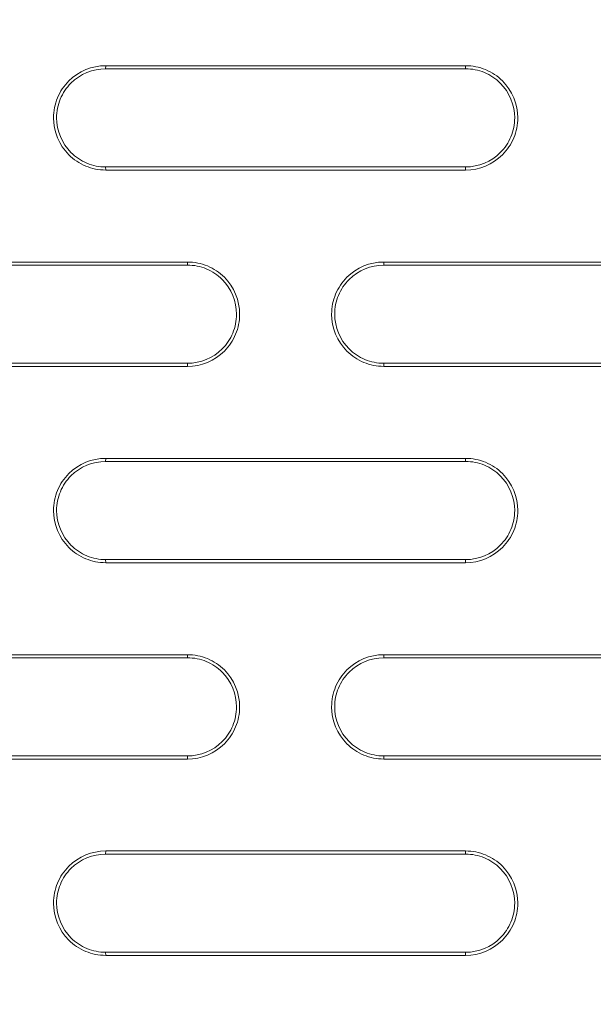
# Model space of a CAD drawing. Units: inches. Extents: x 2.7 to 44.3, y 2.2 to 31.2.
# Drawn here: x 8 to 8.4, y 23.3 to 23.9 of the extents above; entities that cross this region are included whole.
import ezdxf

# ---------------------------------------------------------------- set-up
doc = ezdxf.new("R2010")
doc.units = ezdxf.units.IN
doc.header["$MEASUREMENT"] = 0
doc.layers.add('SLD-0', color=7, linetype='Continuous')

msp = doc.modelspace()

# ---------------------------------------------------------------- linework, layer by layer
at = {"color": 7, "linetype": 'Continuous', "lineweight": 15}
for p, q in [((8.08153, 23.84015), (8.08152, 23.83828)), ((8.29805, 23.83828), (8.29806, 23.84015)), ((8.08153, 23.77737), (8.08152, 23.77923)), ((8.29806, 23.77737), (8.29805, 23.77923)), ((8.13073, 23.72017), (8.13074, 23.72204)), ((8.24885, 23.72204), (8.24884, 23.72017)), ((8.13074, 23.65926), (8.13073, 23.66112)), ((8.24885, 23.65926), (8.24884, 23.66112)), ((8.08153, 23.60393), (8.08152, 23.60206)), ((8.29805, 23.60206), (8.29806, 23.60393)), ((8.08153, 23.54115), (8.08152, 23.54301)), ((8.29806, 23.54115), (8.29805, 23.54301)), ((8.13073, 23.48395), (8.13074, 23.48582)), ((8.24885, 23.48582), (8.24884, 23.48395)), ((8.13074, 23.42304), (8.13073, 23.4249)), ((8.24885, 23.42304), (8.24884, 23.4249)), ((8.08153, 23.36771), (8.08152, 23.36584)), ((8.29805, 23.36584), (8.29806, 23.36771)), ((8.08153, 23.30493), (8.08152, 23.30679)), ((8.29806, 23.30493), (8.29805, 23.30679))]:
    msp.add_line(p, q, dxfattribs=at)
for points, knots in [([(9.86236, 21.07674), (9.8492, 21.07679), (9.82322, 21.07687), (9.78479, 21.07753), (9.7474, 21.07852), (9.71107, 21.07986), (9.67578, 21.0815), (9.64155, 21.08343), (9.60838, 21.0856), (9.57626, 21.08798), (9.5452, 21.09056), (9.5152, 21.0933), (9.48625, 21.09618), (9.45836, 21.09917), (9.43153, 21.10225), (9.40575, 21.1054), (9.38102, 21.10859), (9.35734, 21.11181), (9.33471, 21.11503), (9.31313, 21.11823), (9.29259, 21.1214), (9.2731, 21.12451), (9.25465, 21.12756), (9.23723, 21.13052), (9.22086, 21.13339), (9.20551, 21.13614), (9.19121, 21.13877), (9.17793, 21.14126), (9.16568, 21.1436), (9.15446, 21.14578), (9.09522, 21.15747), (8.97416, 21.18429), (8.78597, 21.23581), (8.60783, 21.29584), (8.44926, 21.35814), (8.29684, 21.42501), (8.0812, 21.53255), (7.81373, 21.69295), (7.52331, 21.90848), (7.26107, 22.14615), (7.03265, 22.39677), (6.86607, 22.61583), (6.70291, 22.8628), (6.55043, 23.13749), (6.38194, 23.53398), (6.27001, 23.92245), (6.21051, 24.27576), (6.18896, 24.50985), (6.183, 24.66069), (6.18113, 24.8536), (6.19411, 25.11667), (6.24699, 25.47422), (6.33464, 25.82494), (6.47409, 26.21594), (6.63735, 26.54241), (6.82246, 26.83608), (6.94993, 27.01023), (7.10202, 27.19369), (7.357, 27.46909), (7.75607, 27.79654), (8.16261, 28.02756), (8.38219, 28.12688), (8.4897, 28.17228), (8.61097, 28.21925), (8.77807, 28.27525), (8.95673, 28.32554), (9.13315, 28.3656), (9.31589, 28.39792), (9.48788, 28.41967), (9.64439, 28.43178), (9.75733, 28.43632), (9.82522, 28.4374), (9.85543, 28.43746), (9.86302, 28.43747)], [0, 0, 0, 0, 0.003413, 0.006736, 0.009969, 0.013112, 0.016165, 0.019129, 0.022003, 0.024787, 0.027481, 0.030086, 0.0326, 0.035025, 0.03736, 0.039606, 0.041761, 0.043827, 0.045803, 0.047689, 0.049485, 0.051192, 0.052809, 0.054336, 0.055773, 0.057121, 0.058378, 0.059546, 0.060624, 0.061613, 0.062511, 0.076284, 0.093762, 0.113093, 0.125012, 0.137948, 0.15626, 0.187496, 0.218732, 0.249968, 0.279209, 0.306643, 0.321327, 0.356055, 0.388051, 0.43307, 0.460688, 0.481035, 0.494106, 0.499899, 0.531158, 0.562413, 0.593665, 0.624915, 0.670098, 0.688091, 0.715039, 0.726058, 0.749951, 0.812401, 0.859061, 0.870844, 0.874911, 0.889335, 0.904566, 0.920606, 0.937455, 0.951467, 0.968722, 0.982394, 0.992164, 0.998033, 1, 1, 1, 1]), ([(9.86359, 21.47116), (10.07826, 21.47119), (10.50778, 21.51353), (11.1274, 21.70152), (11.69859, 22.00686), (12.19921, 22.41777), (12.61003, 22.91843), (12.91526, 23.48958), (13.10321, 24.10926), (13.14549, 24.53885), (13.14549, 24.96853), (13.10317, 25.39827), (12.91511, 26.01806), (12.60979, 26.5892), (12.19893, 27.08978), (11.69833, 27.50058), (11.12721, 27.80582), (10.50751, 27.99381), (10.07785, 28.03612), (9.86301, 28.03612), (9.64818, 28.03612), (9.21852, 27.99381), (8.59884, 27.80583), (8.02774, 27.50061), (7.52715, 27.08983), (7.11629, 26.58927), (6.81095, 26.01814), (6.62287, 25.39833), (6.58053, 24.96855), (6.58053, 24.53888), (6.62281, 24.10931), (6.81075, 23.48961), (7.116, 22.91842), (7.52687, 22.41772), (8.02754, 22.00679), (8.59876, 21.70146), (9.21855, 21.51345), (9.6482, 21.47116), (9.86321, 21.47116), (9.8634, 21.47116), (9.86359, 21.47116)], [0.5, 0.5, 0.5, 0.5, 0.5312162, 0.5624604, 0.5937047, 0.6249489, 0.6561932, 0.6874374, 0.7186817, 0.7499259, 0.7499259, 0.7811852, 0.8124444, 0.8437037, 0.8749629, 0.9062222, 0.9374815, 0.9687407, 1, 1, 1, 1.0312593, 1.0625186, 1.0937779, 1.1250372, 1.1562965, 1.1875558, 1.2188151, 1.2500744, 1.2500744, 1.2813116, 1.3125488, 1.343786, 1.3750232, 1.4062604, 1.4374976, 1.4687348, 1.499972, 1.499972, 1.5, 1.5, 1.5, 1.5]), ([(9.86278, 21.04351), (9.85065, 21.04354), (9.82636, 21.04361), (9.7899, 21.04417), (9.75338, 21.04506), (9.7168, 21.04632), (9.68017, 21.04795), (9.64349, 21.04994), (9.60676, 21.05229), (9.56999, 21.05502), (9.53318, 21.05811), (9.49634, 21.06158), (9.45947, 21.06543), (9.42257, 21.06964), (9.38564, 21.07424), (9.3487, 21.07921), (9.31175, 21.08457), (9.27478, 21.09031), (9.2378, 21.09643), (9.20082, 21.10293), (9.16385, 21.10982), (9.12687, 21.1171), (9.08991, 21.12477), (9.05296, 21.13282), (9.01603, 21.14127), (8.97913, 21.15011), (8.94225, 21.15935), (8.9054, 21.16897), (8.86858, 21.179), (8.83181, 21.18942), (8.79508, 21.20023), (8.7584, 21.21145), (8.72177, 21.22306), (8.6852, 21.23508), (8.64869, 21.24749), (8.61225, 21.26031), (8.57588, 21.27352), (8.53959, 21.28714), (8.50338, 21.30116), (8.46725, 21.31559), (8.43122, 21.33042), (8.39528, 21.34565), (8.35944, 21.36128), (8.3237, 21.37733), (8.28808, 21.39377), (8.25257, 21.41062), (8.21718, 21.42788), (8.18191, 21.44554), (8.14678, 21.4636), (8.11177, 21.48207), (8.07691, 21.50094), (8.04219, 21.52022), (8.00762, 21.5399), (7.97321, 21.55999), (7.93895, 21.58048), (7.90486, 21.60137), (7.87094, 21.62266), (7.83719, 21.64436), (7.80363, 21.66645), (7.77024, 21.68895), (7.73705, 21.71184), (7.70406, 21.73514), (7.67126, 21.75883), (7.63867, 21.78291), (7.60629, 21.8074), (7.57413, 21.83227), (7.54218, 21.85754), (7.51047, 21.8832), (7.47898, 21.90925), (7.44774, 21.93569), (7.41673, 21.96252), (7.38597, 21.98974), (7.35547, 22.01733), (7.32522, 22.04531), (7.29524, 22.07368), (7.26552, 22.10242), (7.16533, 22.20151), (6.99948, 22.3833), (6.7851, 22.66771), (6.59136, 22.98514), (6.47574, 23.22706), (6.41559, 23.37436), (6.39874, 23.41708), (6.38193, 23.46134), (6.36521, 23.50713), (6.34864, 23.55448), (6.33226, 23.60338), (6.31615, 23.65386), (6.30036, 23.70593), (6.28495, 23.75958), (6.26999, 23.81482), (6.25555, 23.87166), (6.24169, 23.93009), (6.22849, 23.99013), (6.21601, 24.05177), (6.20433, 24.115), (6.19353, 24.17982), (6.18368, 24.24622), (6.17487, 24.3142), (6.16717, 24.38373), (6.16066, 24.4548), (6.15543, 24.5274), (6.15159, 24.6015), (6.14909, 24.67708), (6.14874, 24.72796), (6.14856, 24.75364)], [0, 0, 0, 0, 0.006238, 0.012487, 0.018747, 0.02502, 0.031303, 0.037599, 0.043906, 0.050225, 0.056555, 0.062897, 0.06925, 0.075615, 0.081992, 0.08838, 0.09478, 0.101191, 0.107614, 0.114049, 0.120495, 0.126953, 0.133423, 0.139904, 0.146397, 0.152901, 0.159417, 0.165945, 0.172485, 0.179036, 0.185599, 0.192173, 0.198759, 0.205357, 0.211967, 0.218588, 0.225221, 0.231865, 0.238521, 0.245189, 0.251869, 0.25856, 0.265263, 0.271978, 0.278704, 0.285443, 0.292192, 0.298954, 0.305727, 0.312512, 0.319309, 0.326118, 0.332938, 0.33977, 0.346613, 0.353469, 0.360336, 0.367215, 0.374106, 0.381008, 0.387922, 0.394848, 0.401786, 0.408736, 0.415697, 0.42267, 0.429655, 0.436652, 0.44366, 0.45068, 0.457712, 0.464756, 0.471811, 0.478879, 0.485958, 0.493049, 0.500152, 0.558475, 0.619494, 0.68321, 0.749624, 0.757265, 0.765147, 0.773273, 0.781641, 0.790252, 0.799106, 0.808203, 0.817542, 0.827124, 0.836949, 0.847017, 0.857328, 0.867881, 0.878678, 0.889717, 0.900999, 0.912524, 0.924292, 0.936302, 0.948556, 0.961053, 0.973792, 0.986775, 1, 1, 1, 1]), ([(8.08153, 23.77737), (8.07738, 23.77737), (8.07332, 23.77818), (8.06571, 23.78133), (8.06222, 23.78367), (8.05352, 23.79237), (8.05013, 23.80059), (8.05014, 23.81289), (8.05096, 23.817), (8.05411, 23.8246), (8.05641, 23.82805), (8.0652, 23.83682), (8.07324, 23.84015), (8.08153, 23.84015)], [0, 0, 0, 0, 0.125, 0.125, 0.25, 0.25, 0.5, 0.5, 0.625, 0.625, 0.75, 0.75, 1, 1, 1, 1]), ([(8.08152, 23.77923), (8.07762, 23.77923), (8.0738, 23.77999), (8.06664, 23.78296), (8.06336, 23.78515), (8.05518, 23.79334), (8.05198, 23.80107), (8.05199, 23.81264), (8.05276, 23.81651), (8.05573, 23.82365), (8.0579, 23.8269), (8.06617, 23.83515), (8.07373, 23.83828), (8.08152, 23.83828)], [0, 0, 0, 0, 0.125, 0.125, 0.25, 0.25, 0.5, 0.5, 0.625, 0.625, 0.75, 0.75, 1, 1, 1, 1]), ([(8.08153, 23.84015), (8.10864, 23.84015), (8.13576, 23.84015), (8.16288, 23.84015), (8.18541, 23.84015), (8.20793, 23.84015), (8.23046, 23.84015), (8.25299, 23.84015), (8.27553, 23.84015), (8.29806, 23.84015)], [0, 0, 0, 0, 0.002072624, 0.002072624, 0.002072624, 0.003793941, 0.003793941, 0.003793941, 0.005515273, 0.005515273, 0.005515273, 0.005515273]), ([(8.29805, 23.83828), (8.30195, 23.83828), (8.30578, 23.83752), (8.31293, 23.83455), (8.31621, 23.83236), (8.32439, 23.82417), (8.32759, 23.81644), (8.32758, 23.80488), (8.32681, 23.80101), (8.32384, 23.79387), (8.32168, 23.79062), (8.31341, 23.78236), (8.30585, 23.77923), (8.29805, 23.77923)], [0, 0, 0, 0, 0.125, 0.125, 0.25, 0.25, 0.5, 0.5, 0.625, 0.625, 0.75, 0.75, 1, 1, 1, 1]), ([(8.29806, 23.84015), (8.3022, 23.84015), (8.30627, 23.83933), (8.31388, 23.83618), (8.31736, 23.83385), (8.32606, 23.82515), (8.32946, 23.81693), (8.32945, 23.80464), (8.32863, 23.80053), (8.32548, 23.79293), (8.32318, 23.78948), (8.31439, 23.7807), (8.30635, 23.77737), (8.29806, 23.77737)], [0, 0, 0, 0, 0.125, 0.125, 0.25, 0.25, 0.5, 0.5, 0.625, 0.625, 0.75, 0.75, 1, 1, 1, 1]), ([(8.29806, 23.77737), (8.27092, 23.77737), (8.24379, 23.77737), (8.21666, 23.77737), (8.19413, 23.77737), (8.17161, 23.77737), (8.14909, 23.77737), (8.12656, 23.77737), (8.10404, 23.77737), (8.08153, 23.77737)], [0, 0, 0, 0, 0.002072854, 0.002072854, 0.002072854, 0.003794057, 0.003794057, 0.003794057, 0.005515276, 0.005515276, 0.005515276, 0.005515276]), ([(7.9142, 23.72204), (7.94262, 23.72204), (7.97103, 23.72204), (7.99945, 23.72204), (8.02133, 23.72204), (8.04321, 23.72204), (8.06509, 23.72204), (8.08697, 23.72204), (8.10885, 23.72204), (8.13074, 23.72204)], [0, 0, 0, 0, 0.002173117, 0.002173117, 0.002173117, 0.003845804, 0.003845804, 0.003845804, 0.005518506, 0.005518506, 0.005518506, 0.005518506]), ([(8.13073, 23.72017), (8.13463, 23.72017), (8.13846, 23.71941), (8.14561, 23.71644), (8.14889, 23.71425), (8.15707, 23.70606), (8.16027, 23.69833), (8.16025, 23.68676), (8.15948, 23.68289), (8.15652, 23.67575), (8.15435, 23.6725), (8.14608, 23.66425), (8.13852, 23.66112), (8.13073, 23.66112)], [0, 0, 0, 0, 0.125, 0.125, 0.25, 0.25, 0.5, 0.5, 0.625, 0.625, 0.75, 0.75, 1, 1, 1, 1]), ([(8.13074, 23.72204), (8.13488, 23.72204), (8.13895, 23.72123), (8.14656, 23.71807), (8.15004, 23.71574), (8.15874, 23.70703), (8.16214, 23.69882), (8.16213, 23.68652), (8.16131, 23.68241), (8.15815, 23.67481), (8.15585, 23.67136), (8.14706, 23.66259), (8.13902, 23.65926), (8.13074, 23.65926)], [0, 0, 0, 0, 0.125, 0.125, 0.25, 0.25, 0.5, 0.5, 0.625, 0.625, 0.75, 0.75, 1, 1, 1, 1]), ([(8.24885, 23.65926), (8.2447, 23.65926), (8.24063, 23.66007), (8.23303, 23.66323), (8.22954, 23.66556), (8.22084, 23.67426), (8.21745, 23.68248), (8.21746, 23.69478), (8.21828, 23.69889), (8.22143, 23.70648), (8.22373, 23.70993), (8.23252, 23.71871), (8.24056, 23.72204), (8.24885, 23.72204)], [0, 0, 0, 0, 0.125, 0.125, 0.25, 0.25, 0.5, 0.5, 0.625, 0.625, 0.75, 0.75, 1, 1, 1, 1]), ([(8.24884, 23.66112), (8.24494, 23.66112), (8.24111, 23.66188), (8.23396, 23.66485), (8.23068, 23.66705), (8.2225, 23.67523), (8.21931, 23.68296), (8.21932, 23.69453), (8.22009, 23.69839), (8.22305, 23.70554), (8.22522, 23.70878), (8.23348, 23.71704), (8.24105, 23.72017), (8.24884, 23.72017)], [0, 0, 0, 0, 0.125, 0.125, 0.25, 0.25, 0.5, 0.5, 0.625, 0.625, 0.75, 0.75, 1, 1, 1, 1]), ([(8.24885, 23.72204), (8.27468, 23.72204), (8.30051, 23.72204), (8.32635, 23.72204), (8.34951, 23.72204), (8.37268, 23.72204), (8.39586, 23.72204), (8.41903, 23.72204), (8.44221, 23.72204), (8.46538, 23.72204)], [0, 0, 0, 0, 0.001973309, 0.001973309, 0.001973309, 0.003742829, 0.003742829, 0.003742829, 0.005512366, 0.005512366, 0.005512366, 0.005512366]), ([(8.13074, 23.65926), (8.1023, 23.65926), (8.07387, 23.65926), (8.04544, 23.65926), (8.02356, 23.65926), (8.00169, 23.65926), (7.97981, 23.65926), (7.95794, 23.65926), (7.93607, 23.65926), (7.9142, 23.65926)], [0, 0, 0, 0, 0.002173389, 0.002173389, 0.002173389, 0.003845942, 0.003845942, 0.003845942, 0.00551851, 0.00551851, 0.00551851, 0.00551851]), ([(8.46538, 23.65926), (8.43953, 23.65926), (8.41369, 23.65926), (8.38784, 23.65926), (8.36467, 23.65926), (8.3415, 23.65926), (8.31834, 23.65926), (8.29517, 23.65926), (8.27201, 23.65926), (8.24885, 23.65926)], [0, 0, 0, 0, 0.001973556, 0.001973556, 0.001973556, 0.003742954, 0.003742954, 0.003742954, 0.005512369, 0.005512369, 0.005512369, 0.005512369]), ([(8.08153, 23.54115), (8.07738, 23.54115), (8.07331, 23.54196), (8.0657, 23.54511), (8.06222, 23.54745), (8.05352, 23.55616), (8.05012, 23.56438), (8.05014, 23.57668), (8.05096, 23.58079), (8.05411, 23.58838), (8.05642, 23.59183), (8.0652, 23.6006), (8.07324, 23.60393), (8.08153, 23.60393)], [0, 0, 0, 0, 0.125, 0.125, 0.25, 0.25, 0.5, 0.5, 0.625, 0.625, 0.75, 0.75, 1, 1, 1, 1]), ([(8.08152, 23.54301), (8.07762, 23.54301), (8.07379, 23.54377), (8.06664, 23.54674), (8.06336, 23.54894), (8.05517, 23.55713), (8.05198, 23.56486), (8.052, 23.57643), (8.05277, 23.58029), (8.05574, 23.58744), (8.0579, 23.59068), (8.06617, 23.59893), (8.07373, 23.60206), (8.08152, 23.60206)], [0, 0, 0, 0, 0.125, 0.125, 0.25, 0.25, 0.5, 0.5, 0.625, 0.625, 0.75, 0.75, 1, 1, 1, 1]), ([(8.08153, 23.60393), (8.10865, 23.60393), (8.13579, 23.60393), (8.16292, 23.60393), (8.18544, 23.60393), (8.20796, 23.60393), (8.23048, 23.60393), (8.25301, 23.60393), (8.27553, 23.60393), (8.29806, 23.60393)], [0, 0, 0, 0, 0.002073632, 0.002073632, 0.002073632, 0.003794452, 0.003794452, 0.003794452, 0.005515287, 0.005515287, 0.005515287, 0.005515287]), ([(8.29805, 23.60206), (8.30195, 23.60206), (8.30578, 23.60129), (8.31294, 23.59833), (8.31622, 23.59613), (8.3244, 23.58794), (8.32759, 23.58021), (8.32758, 23.56865), (8.32681, 23.56478), (8.32384, 23.55764), (8.32168, 23.5544), (8.31341, 23.54614), (8.30585, 23.54301), (8.29805, 23.54301)], [0, 0, 0, 0, 0.125, 0.125, 0.25, 0.25, 0.5, 0.5, 0.625, 0.625, 0.75, 0.75, 1, 1, 1, 1]), ([(8.29806, 23.60393), (8.30221, 23.60393), (8.30628, 23.60312), (8.31388, 23.59996), (8.31737, 23.59763), (8.32607, 23.58892), (8.32946, 23.5807), (8.32945, 23.56841), (8.32863, 23.5643), (8.32548, 23.55671), (8.32317, 23.55326), (8.31439, 23.54448), (8.30635, 23.54115), (8.29806, 23.54115)], [0, 0, 0, 0, 0.125, 0.125, 0.25, 0.25, 0.5, 0.5, 0.625, 0.625, 0.75, 0.75, 1, 1, 1, 1]), ([(8.29806, 23.54115), (8.27091, 23.54115), (8.24376, 23.54115), (8.21662, 23.54115), (8.1941, 23.54115), (8.17158, 23.54115), (8.14907, 23.54115), (8.12655, 23.54115), (8.10404, 23.54115), (8.08153, 23.54115)], [0, 0, 0, 0, 0.002073921, 0.002073921, 0.002073921, 0.003794598, 0.003794598, 0.003794598, 0.005515291, 0.005515291, 0.005515291, 0.005515291]), ([(7.9142, 23.48582), (7.94263, 23.48582), (7.97106, 23.48582), (7.9995, 23.48582), (8.02137, 23.48582), (8.04324, 23.48582), (8.06511, 23.48582), (8.08698, 23.48582), (8.10886, 23.48582), (8.13074, 23.48582)], [0, 0, 0, 0, 0.002174297, 0.002174297, 0.002174297, 0.003846404, 0.003846404, 0.003846404, 0.005518525, 0.005518525, 0.005518525, 0.005518525]), ([(8.13073, 23.48395), (8.13463, 23.48395), (8.13846, 23.48318), (8.14562, 23.48022), (8.1489, 23.47802), (8.15708, 23.46982), (8.16027, 23.46209), (8.16025, 23.45053), (8.15948, 23.44666), (8.15651, 23.43952), (8.15435, 23.43628), (8.14608, 23.42803), (8.13853, 23.4249), (8.13073, 23.4249)], [0, 0, 0, 0, 0.125, 0.125, 0.25, 0.25, 0.5, 0.5, 0.625, 0.625, 0.75, 0.75, 1, 1, 1, 1]), ([(8.13074, 23.48582), (8.13488, 23.48582), (8.13896, 23.48501), (8.14656, 23.48185), (8.15005, 23.47952), (8.15875, 23.4708), (8.16214, 23.46258), (8.16213, 23.45029), (8.1613, 23.44618), (8.15815, 23.43859), (8.15585, 23.43514), (8.14706, 23.42637), (8.13903, 23.42304), (8.13074, 23.42304)], [0, 0, 0, 0, 0.125, 0.125, 0.25, 0.25, 0.5, 0.5, 0.625, 0.625, 0.75, 0.75, 1, 1, 1, 1]), ([(8.24885, 23.42304), (8.2447, 23.42304), (8.24063, 23.42385), (8.23302, 23.42701), (8.22953, 23.42935), (8.22083, 23.43806), (8.21744, 23.44628), (8.21746, 23.45857), (8.21828, 23.46268), (8.22143, 23.47027), (8.22374, 23.47372), (8.23252, 23.48249), (8.24056, 23.48582), (8.24885, 23.48582)], [0, 0, 0, 0, 0.125, 0.125, 0.25, 0.25, 0.5, 0.5, 0.625, 0.625, 0.75, 0.75, 1, 1, 1, 1]), ([(8.24884, 23.4249), (8.24494, 23.4249), (8.24111, 23.42566), (8.23395, 23.42863), (8.23067, 23.43083), (8.22249, 23.43902), (8.2193, 23.44675), (8.21932, 23.45832), (8.22009, 23.46218), (8.22306, 23.46932), (8.22522, 23.47257), (8.23348, 23.48082), (8.24105, 23.48395), (8.24884, 23.48395)], [0, 0, 0, 0, 0.125, 0.125, 0.25, 0.25, 0.5, 0.5, 0.625, 0.625, 0.75, 0.75, 1, 1, 1, 1]), ([(8.24885, 23.48582), (8.27469, 23.48582), (8.30054, 23.48582), (8.32639, 23.48582), (8.34955, 23.48582), (8.37271, 23.48582), (8.39588, 23.48582), (8.41904, 23.48582), (8.44221, 23.48582), (8.46538, 23.48582)], [0, 0, 0, 0, 0.001974378, 0.001974378, 0.001974378, 0.00374337, 0.00374337, 0.00374337, 0.005512379, 0.005512379, 0.005512379, 0.005512379]), ([(8.13074, 23.42304), (8.10229, 23.42304), (8.07384, 23.42304), (8.04539, 23.42304), (8.02352, 23.42304), (8.00165, 23.42304), (7.97979, 23.42304), (7.95793, 23.42304), (7.93606, 23.42304), (7.9142, 23.42304)], [0, 0, 0, 0, 0.00217463, 0.00217463, 0.00217463, 0.003846573, 0.003846573, 0.003846573, 0.005518531, 0.005518531, 0.005518531, 0.005518531]), ([(8.46538, 23.42304), (8.43952, 23.42304), (8.41366, 23.42304), (8.3878, 23.42304), (8.36464, 23.42304), (8.34147, 23.42304), (8.31832, 23.42304), (8.29516, 23.42304), (8.272, 23.42304), (8.24885, 23.42304)], [0, 0, 0, 0, 0.00197468, 0.00197468, 0.00197468, 0.003743523, 0.003743523, 0.003743523, 0.005512382, 0.005512382, 0.005512382, 0.005512382]), ([(8.08153, 23.30493), (8.07738, 23.30493), (8.07331, 23.30574), (8.0657, 23.3089), (8.06221, 23.31124), (8.05351, 23.31995), (8.05012, 23.32818), (8.05014, 23.34047), (8.05096, 23.34458), (8.05412, 23.35217), (8.05642, 23.35562), (8.0652, 23.36438), (8.07324, 23.36771), (8.08153, 23.36771)], [0, 0, 0, 0, 0.125, 0.125, 0.25, 0.25, 0.5, 0.5, 0.625, 0.625, 0.75, 0.75, 1, 1, 1, 1]), ([(8.08153, 23.36771), (8.10867, 23.36771), (8.13582, 23.36771), (8.16297, 23.36771), (8.18548, 23.36771), (8.20799, 23.36771), (8.23051, 23.36771), (8.25302, 23.36771), (8.27554, 23.36771), (8.29806, 23.36771)], [0, 0, 0, 0, 0.002074873, 0.002074873, 0.002074873, 0.003795081, 0.003795081, 0.003795081, 0.005515305, 0.005515305, 0.005515305, 0.005515305]), ([(8.29806, 23.36771), (8.30221, 23.36771), (8.30628, 23.3669), (8.31389, 23.36374), (8.31738, 23.3614), (8.32608, 23.35269), (8.32946, 23.34447), (8.32945, 23.33218), (8.32863, 23.32807), (8.32547, 23.32048), (8.32317, 23.31703), (8.31439, 23.30826), (8.30635, 23.30493), (8.29806, 23.30493)], [0, 0, 0, 0, 0.125, 0.125, 0.25, 0.25, 0.5, 0.5, 0.625, 0.625, 0.75, 0.75, 1, 1, 1, 1]), ([(8.08152, 23.30679), (8.07762, 23.30679), (8.07379, 23.30755), (8.06663, 23.31052), (8.06335, 23.31272), (8.05516, 23.32092), (8.05198, 23.32866), (8.052, 23.34022), (8.05277, 23.34408), (8.05574, 23.35122), (8.05791, 23.35447), (8.06617, 23.36271), (8.07372, 23.36584), (8.08152, 23.36584)], [0, 0, 0, 0, 0.125, 0.125, 0.25, 0.25, 0.5, 0.5, 0.625, 0.625, 0.75, 0.75, 1, 1, 1, 1]), ([(8.29805, 23.36584), (8.30195, 23.36584), (8.30579, 23.36507), (8.31294, 23.3621), (8.31623, 23.35991), (8.32441, 23.35171), (8.32759, 23.34398), (8.32758, 23.33242), (8.3268, 23.32856), (8.32384, 23.32142), (8.32167, 23.31817), (8.31341, 23.30992), (8.30585, 23.30679), (8.29805, 23.30679)], [0, 0, 0, 0, 0.125, 0.125, 0.25, 0.25, 0.5, 0.5, 0.625, 0.625, 0.75, 0.75, 1, 1, 1, 1]), ([(8.29806, 23.30493), (8.27089, 23.30493), (8.24373, 23.30493), (8.21657, 23.30493), (8.19406, 23.30493), (8.17155, 23.30493), (8.14904, 23.30493), (8.12653, 23.30493), (8.10403, 23.30493), (8.08153, 23.30493)], [0, 0, 0, 0, 0.00207522, 0.00207522, 0.00207522, 0.003795257, 0.003795257, 0.003795257, 0.00551531, 0.00551531, 0.00551531, 0.00551531])]:
    msp.add_open_spline(points, degree=3, knots=knots, dxfattribs=at)
for points in [[(8.08152, 23.83828), (8.15367, 23.83828), (8.22585, 23.83828), (8.29805, 23.83828)], [(8.29805, 23.77923), (8.22585, 23.77923), (8.15367, 23.77923), (8.08152, 23.77923)], [(7.9142, 23.72017), (7.98634, 23.72017), (8.05852, 23.72017), (8.13073, 23.72017)], [(8.24884, 23.72017), (8.321, 23.72017), (8.39318, 23.72017), (8.46538, 23.72017)], [(8.13073, 23.66112), (8.05852, 23.66112), (7.98634, 23.66112), (7.9142, 23.66112)], [(8.46538, 23.66112), (8.39318, 23.66112), (8.321, 23.66112), (8.24884, 23.66112)], [(8.08152, 23.60206), (8.15367, 23.60206), (8.22585, 23.60206), (8.29805, 23.60206)], [(8.29805, 23.54301), (8.22585, 23.54301), (8.15367, 23.54301), (8.08152, 23.54301)], [(7.9142, 23.48395), (7.98634, 23.48395), (8.05852, 23.48395), (8.13073, 23.48395)], [(8.24884, 23.48395), (8.321, 23.48395), (8.39318, 23.48395), (8.46538, 23.48395)], [(8.13073, 23.4249), (8.05852, 23.4249), (7.98634, 23.4249), (7.9142, 23.4249)], [(8.46538, 23.4249), (8.39318, 23.4249), (8.321, 23.4249), (8.24884, 23.4249)], [(8.08152, 23.36584), (8.15367, 23.36584), (8.22585, 23.36584), (8.29805, 23.36584)], [(8.29805, 23.30679), (8.22585, 23.30679), (8.15367, 23.30679), (8.08152, 23.30679)]]:
    msp.add_open_spline(points, degree=3, dxfattribs=at)
at = {"layer": 'SLD-0'}
msp.add_circle((9.86301, 24.75364), 3.71532, dxfattribs=at)

doc.saveas('drawing.dxf')
